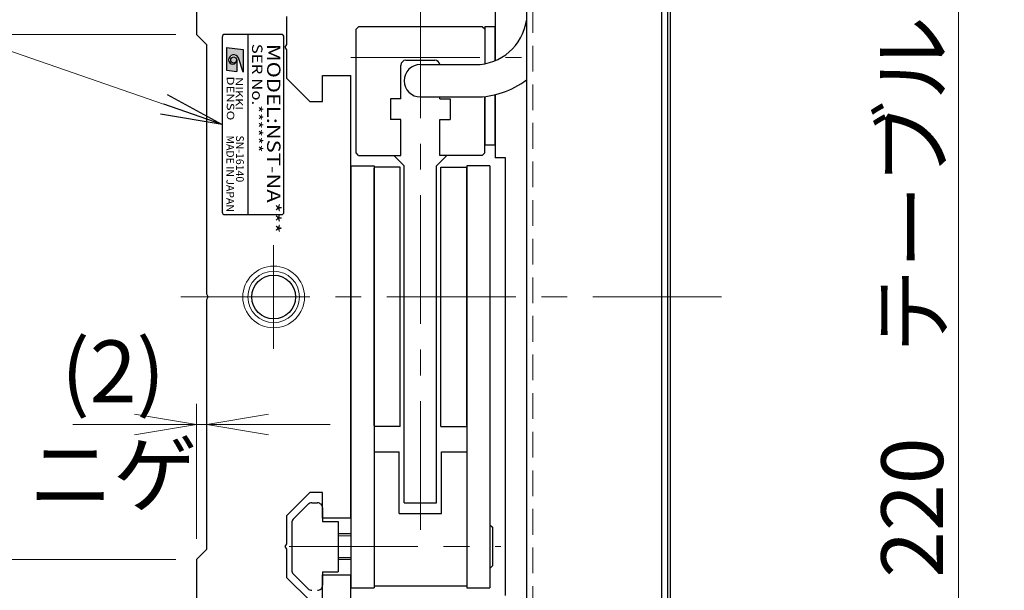
# Model space of a CAD drawing. Extents: x 2927 to 4485, y -5337 to -3268.
# Drawn here: x 3251 to 3443, y -4544 to -4433 of the extents above; entities that cross this region are included whole.
import ezdxf
from ezdxf.enums import TextEntityAlignment as Align

# ---------------------------------------------------------------- set-up
doc = ezdxf.new("R2010")
doc.units = 0
doc.header["$MEASUREMENT"] = 0
doc.linetypes.add('CENTER', pattern=[2, 1.25, -0.25, 0.25, -0.25])
doc.linetypes.add('HIDDEN', pattern=[0.375, 0.25, -0.125])
doc.layers.get('0').update_dxf_attribs({"linetype": 'CONTINUOUS'})
for name, color, linetype, lineweight in [('中心線', 1, 'CENTER', 15), ('実線', 255, 'CONTINUOUS', 30), ('寸法', 3, 'CONTINUOUS', 13), ('破線', 252, 'HIDDEN', 13), ('細線', 6, 'CONTINUOUS', 13)]:
    doc.layers.add(name, color=color, linetype=linetype, lineweight=lineweight)
doc.styles.add('MSゴシックN', font='MS Gothic.ttf')
doc.styles.add('MSｺﾞｼｯｸN', font='MS Gothic.ttf')
doc.styles.get("Standard").update_dxf_attribs({"font": 'MS Gothic.ttf'})
doc.styles.add('TIMESNR', font='MS Gothic.ttf')
doc.dimstyles.new('STD-I1', dxfattribs={"dimscale": 2, "dimtxt": 3, "dimasz": 3, "dimexe": 1, "dimexo": 1, "dimgap": 0.75, "dimtad": 1, "dimdec": 8, "dimzin": 9, "dimdsep": 46, "dimtxsty": 'STANDARD', "dimblk1": 'OPEN', "dimblk2": 'OPEN', "dimsah": 1, "dimcen": 2.5, "dimclrd": 4, "dimclre": 4, "dimclrt": 256, "dimadec": 7, "dimazin": 2, "dimtm": 1e-09, "dimtfac": 0.8, "dimtdec": 8, "dimtmove": 0, "dimatfit": 0, "dimldrblk": 'OPEN', "dimfxl": 1, "dimtolj": 1, "dimtzin": 9, "dimlwd": 15, "dimlwe": 15, "dimarcsym": 0})

# ---------------------------------------------------------------- blocks, each defined once
blk = doc.blocks.new('_OPEN')
at = {"color": 0, "linetype": 'ByBlock'}
for p, q in [((-1, 0.167), (0, 0)), ((0, 0), (-1, -0.167)), ((0, 0), (-1, 0))]:
    blk.add_line(p, q, dxfattribs=at)
blk = doc.blocks.new('*D2')
at = {"layer": '寸法', "color": 4, "lineweight": 15, "ltscale": 30}
for p, q in [((3381.69, -4376.63), (3437.69, -4376.63)), ((3433.69, -4584.63), (3433.69, -4388.63)), ((3381.69, -4596.63), (3437.69, -4596.63))]:
    blk.add_line(p, q, dxfattribs=at)
at = {"layer": '寸法', "color": 4, "lineweight": 15, "ltscale": 30, "xscale": 12, "yscale": 12, "zscale": 12}
for p, rotation in [((3433.69, -4376.63), 90), ((3433.69, -4596.63), 270)]:
    blk.add_blockref('_OPEN', p, dxfattribs=dict(at, rotation=rotation))
at = {"layer": '寸法', "ltscale": 30, "insert": (3424.69, -4486.63), "char_height": 12, "attachment_point": 5, "rotation": 90}
blk.add_mtext('\\A1;220\u3000テーブル', dxfattribs=at)
blk = doc.blocks.new('*D3')
at = {"layer": '寸法', "color": 4, "lineweight": 15, "ltscale": 30}
for p, q in [((3281.69, -4375.63), (3197.69, -4375.63)), ((3201.69, -4584.63), (3201.69, -4387.63)), ((3281.69, -4596.63), (3197.69, -4596.63))]:
    blk.add_line(p, q, dxfattribs=at)
at = {"layer": '寸法', "color": 4, "lineweight": 15, "ltscale": 30, "xscale": 12, "yscale": 12, "zscale": 12}
for p, rotation in [((3201.69, -4375.63), 90), ((3201.69, -4596.63), 270)]:
    blk.add_blockref('_OPEN', p, dxfattribs=dict(at, rotation=rotation))
at = {"layer": '寸法', "ltscale": 30, "insert": (3192.69, -4486.13), "char_height": 12, "attachment_point": 5, "rotation": 90}
blk.add_mtext('\\A1;221\u3000ベース', dxfattribs=at)
blk = doc.blocks.new('*D6')
at = {"layer": '寸法', "color": 4, "lineweight": 15, "ltscale": 30}
for p, q in [((3281.69, -4537.63), (3225.69, -4537.63)), ((3229.69, -4584.63), (3229.69, -4549.63)), ((3281.69, -4596.63), (3225.69, -4596.63))]:
    blk.add_line(p, q, dxfattribs=at)
at = {"layer": '寸法', "color": 4, "lineweight": 15, "ltscale": 30, "xscale": 12, "yscale": 12, "zscale": 12}
for p, rotation in [((3229.69, -4537.63), 90), ((3229.69, -4596.63), 270)]:
    blk.add_blockref('_OPEN', p, dxfattribs=dict(at, rotation=rotation))
at = {"layer": '寸法', "ltscale": 30, "insert": (3220.08, -4567.13), "char_height": 12, "attachment_point": 5, "rotation": 90}
blk.add_mtext('\\A1;(59)', dxfattribs=at)
blk = doc.blocks.new('*D7')
at = {"layer": '寸法', "color": 4, "lineweight": 15, "ltscale": 30}
for p, q in [((3281.69, -4435.63), (3225.69, -4435.63)), ((3229.69, -4525.63), (3229.69, -4447.63)), ((3281.69, -4537.63), (3225.69, -4537.63))]:
    blk.add_line(p, q, dxfattribs=at)
at = {"layer": '寸法', "color": 4, "lineweight": 15, "ltscale": 30, "xscale": 12, "yscale": 12, "zscale": 12}
for p, rotation in [((3229.69, -4435.63), 90), ((3229.69, -4537.63), 270)]:
    blk.add_blockref('_OPEN', p, dxfattribs=dict(at, rotation=rotation))
at = {"layer": '寸法', "ltscale": 30, "insert": (3220.09, -4486.63), "char_height": 12, "attachment_point": 5, "rotation": 90}
blk.add_mtext('\\A1;(102)', dxfattribs=at)
blk = doc.blocks.new('*D8')
at = {"layer": '寸法', "color": 4, "lineweight": 15, "ltscale": 30}
for p, q in [((3281.69, -4375.63), (3225.69, -4375.63)), ((3229.69, -4423.63), (3229.69, -4387.63)), ((3281.69, -4435.63), (3225.69, -4435.63))]:
    blk.add_line(p, q, dxfattribs=at)
at = {"layer": '寸法', "color": 4, "lineweight": 15, "ltscale": 30, "xscale": 12, "yscale": 12, "zscale": 12}
for p, rotation in [((3229.69, -4375.63), 90), ((3229.69, -4435.63), 270)]:
    blk.add_blockref('_OPEN', p, dxfattribs=dict(at, rotation=rotation))
at = {"layer": '寸法', "ltscale": 30, "insert": (3220.09, -4405.63), "char_height": 12, "attachment_point": 5, "rotation": 90}
blk.add_mtext('\\A1;(60)', dxfattribs=at)
blk = doc.blocks.new('*D52')
at = {"layer": '寸法', "color": 4, "lineweight": 15, "ltscale": 30}
for p, q in [((3285.69, -4533.63), (3285.69, -4507.39)), ((3287.69, -4531.63), (3287.69, -4507.39)), ((3273.69, -4511.39), (3261.69, -4511.39)), ((3287.69, -4511.39), (3285.69, -4511.39)), ((3299.69, -4511.39), (3311.69, -4511.39))]:
    blk.add_line(p, q, dxfattribs=at)
at = {"layer": '寸法', "color": 4, "lineweight": 15, "ltscale": 30, "xscale": 12, "yscale": 12, "zscale": 12}
blk.add_blockref('_OPEN', (3285.69, -4511.39), dxfattribs=at)
at = {"layer": '寸法', "color": 4, "lineweight": 15, "ltscale": 30, "xscale": 12, "yscale": 12, "zscale": 12, "rotation": 180}
blk.add_blockref('_OPEN', (3287.69, -4511.39), dxfattribs=at)
at = {"layer": '寸法', "ltscale": 30, "insert": (3269.51, -4511.08), "char_height": 12, "attachment_point": 5}
blk.add_mtext('\\A1;(2)\\Pニゲ', dxfattribs=at)

msp = doc.modelspace()

# ---------------------------------------------------------------- hatches: boundary and pattern name
at = {"ltscale": 20}
h = msp.add_hatch(color=2, dxfattribs=at)
edge = h.paths.add_edge_path(flags=16)
edge.add_arc((3292.94182243, -4440.58015572), 0.60075, 0, 360)
edge = h.paths.add_edge_path()
edge.add_arc((3292.94368522, -4440.58108711), 1.00311322, 23.5897772726, 179.9468005913)
edge.add_arc((3292.74157243, -4440.58015572), 0.801, 180, 360)
edge.add_line((3293.54257243, -4440.58015572), (3293.54257243, -4442.82295572))
edge.add_line((3293.54257243, -4442.82295572), (3291.54007243, -4442.58265572))
edge.add_line((3291.54007243, -4442.58265572), (3291.54007243, -4438.17715572))
edge.add_line((3291.54007243, -4438.17715572), (3294.74407243, -4438.57765572))
edge.add_line((3294.74407243, -4438.57765572), (3294.74407243, -4442.98315572))
edge.add_line((3294.74407243, -4442.98315572), (3293.86297243, -4440.17965572))

# ---------------------------------------------------------------- linework, layer by layer
at = {"color": 2, "ltscale": 20}
for p, q in [((3290.68654901, -4436.13110922), (3290.68654901, -4470.13110922)), ((3302.18654901, -4435.63110922), (3291.18654901, -4435.63110922)), ((3295.68654901, -4435.63110922), (3295.68654901, -4470.63110922)), ((3302.68654901, -4470.13110922), (3302.68654901, -4436.13110922)), ((3291.54007243, -4438.17715572), (3291.54007243, -4442.58265572)), ((3291.54007243, -4438.17715572), (3294.74407243, -4438.57765572)), ((3294.74407243, -4438.57765572), (3294.74407243, -4442.98315572)), ((3293.54257243, -4440.58015572), (3293.54257243, -4442.82295572)), ((3294.74407243, -4442.98315572), (3293.86297243, -4440.17965572)), ((3291.54007243, -4442.58265572), (3293.54257243, -4442.82295572)), ((3291.18654901, -4470.63110922), (3302.18654901, -4470.63110922))]:
    msp.add_line(p, q, dxfattribs=at)
msp.add_circle((3292.94182243, -4440.58015572), 0.60075, dxfattribs=at)
for centre, radius, start, end in [((3291.18654901, -4436.13110922), 0.5, 90, 180), ((3302.18654901, -4436.13110922), 0.5, 0, 90), ((3292.94368522, -4440.58108711), 1.00311322, 23.5897772726, 179.9468005913), ((3292.74157243, -4440.58015572), 0.801, 180, 0), ((3291.18654901, -4470.13110922), 0.5, 180, 270), ((3302.18654901, -4470.13110922), 0.5, 270, 0)]:
    msp.add_arc(centre, radius, start, end, dxfattribs=at)
at = {"layer": '中心線', "ltscale": 20}
for p, q in [((3329.18654901, -4531.86656985), (3329.18654901, -4428.89395488)), ((3315.69507069, -4440.13110922), (3348.83931947, -4440.13110922)), ((3300.68654901, -4476.54417812), (3300.68654901, -4496.71804031)), ((3387.68654901, -4486.63110922), (3278.68654901, -4486.63110922)), ((3303.69329594, -4535.13110922), (3344.77866703, -4535.13110922))]:
    msp.add_line(p, q, dxfattribs=at)
at = {"layer": '実線', "color": 2, "ltscale": 20}
for p, q in [((3285.68654901, -4375.63110922), (3285.68654901, -4435.63110922)), ((3303.18654901, -4432.13110922), (3303.18654901, -4437.61149397)), ((3287.68654901, -4437.63110922), (3285.68654901, -4435.63110922)), ((3287.68654901, -4486.11149397), (3287.68654901, -4437.63110922)), ((3303.18654901, -4437.61149397), (3302.88654901, -4438.13110922)), ((3302.88654901, -4438.13110922), (3303.18654901, -4438.65072446)), ((3303.18654901, -4438.65072446), (3303.18654901, -4444.13110922)), ((3310.18654901, -4448.63110922), (3310.18654901, -4443.63110922)), ((3310.18654901, -4443.63110922), (3315.68654901, -4443.63110922)), ((3315.68654901, -4486.63110922), (3315.68654901, -4443.63110922)), ((3303.18654901, -4444.13110922), (3307.68654901, -4448.63110922)), ((3307.68654901, -4448.63110922), (3310.18654901, -4448.63110922)), ((3287.98654901, -4486.63110922), (3287.68654901, -4486.11149397)), ((3287.68654901, -4487.15072446), (3287.98654901, -4486.63110922)), ((3287.68654901, -4535.63110922), (3287.68654901, -4487.15072446)), ((3315.68654901, -4529.63110922), (3315.68654901, -4486.63110922)), ((3307.68654901, -4524.63110922), (3303.18654901, -4529.13110922)), ((3310.18654901, -4524.63110922), (3307.68654901, -4524.63110922)), ((3310.18654901, -4529.63110922), (3310.18654901, -4524.63110922)), ((3303.18654901, -4529.13110922), (3303.18654901, -4534.61149397)), ((3315.68654901, -4529.63110922), (3310.18654901, -4529.63110922)), ((3303.18654901, -4534.61149397), (3302.88654901, -4535.13110922)), ((3302.88654901, -4535.13110922), (3303.18654901, -4535.65072446)), ((3285.68654901, -4537.63110922), (3287.68654901, -4535.63110922)), ((3303.18654901, -4535.65072446), (3303.18654901, -4541.13110922)), ((3285.68654901, -4537.63110922), (3285.68654901, -4596.63110922)), ((3303.18654901, -4541.13110922), (3307.68654901, -4545.63110922)), ((3310.18654901, -4540.63110922), (3315.68654901, -4540.63110922)), ((3310.18654901, -4545.63110922), (3310.18654901, -4540.63110922)), ((3315.68654901, -4574.63110922), (3315.68654901, -4540.63110922))]:
    msp.add_line(p, q, dxfattribs=at)
at = {"layer": '実線', "color": 3, "ltscale": 20}
for p, q in [((3343.68654901, -4376.63110922), (3343.68654901, -4440.73097408)), ((3377.68654901, -4376.63110922), (3377.68654901, -4596.63110922)), ((3343.68654901, -4447.3319767), (3343.68654901, -4459.63110922)), ((3345.68654901, -4459.63110922), (3343.68654901, -4459.63110922)), ((3345.68654901, -4544.63110922), (3345.68654901, -4459.63110922))]:
    msp.add_line(p, q, dxfattribs=at)
at = {"layer": '実線', "color": 5, "ltscale": 20}
for p, q in [((3349.78654901, -4376.63110922), (3349.78654901, -4596.63110922)), ((3375.98654901, -4376.63110922), (3375.98654901, -4596.63110922))]:
    msp.add_line(p, q, dxfattribs=at)
at = {"layer": '実線', "color": 1, "ltscale": 20}
for p, q in [((3375.98654901, -4376.63110922), (3375.98654901, -4596.63110922)), ((3377.18654901, -4376.63110922), (3377.18654901, -4596.63110922))]:
    msp.add_line(p, q, dxfattribs=at)
at = {"layer": '実線', "ltscale": 20}
for p, q in [((3316.68654901, -4434.63110922), (3317.18654901, -4434.13110922)), ((3341.18654901, -4434.13110922), (3317.18654901, -4434.13110922)), ((3341.68654901, -4434.63110922), (3341.18654901, -4434.13110922)), ((3316.68654901, -4458.63110922), (3316.68654901, -4434.63110922)), ((3341.68654901, -4434.63110922), (3341.68654901, -4441.31777532)), ((3325.38654901, -4448.13110922), (3325.38654901, -4441.63110922)), ((3326.38654901, -4440.63110922), (3331.98654901, -4440.63110922)), ((3323.38654901, -4448.13110922), (3323.38654901, -4452.13110922)), ((3325.38654901, -4448.13110922), (3323.38654901, -4448.13110922)), ((3332.98654901, -4448.13110922), (3332.98654901, -4447.78110922)), ((3332.98654901, -4448.13110922), (3334.98654901, -4448.13110922)), ((3334.98654901, -4448.13110922), (3334.98654901, -4452.13110922)), ((3341.68654901, -4458.63110922), (3341.68654901, -4447.68141785)), ((3325.38654901, -4452.13110922), (3323.38654901, -4452.13110922)), ((3325.38654901, -4459.13110922), (3325.38654901, -4452.13110922)), ((3332.98654901, -4452.13110922), (3334.98654901, -4452.13110922)), ((3332.98654901, -4459.13110922), (3332.98654901, -4452.13110922)), ((3317.18654901, -4459.13110922), (3316.68654901, -4458.63110922)), ((3341.18654901, -4459.13110922), (3341.68654901, -4458.63110922)), ((3317.18654901, -4459.13110922), (3325.38654901, -4459.13110922)), ((3324.03654901, -4459.13110922), (3326.03654901, -4461.13110922)), ((3334.33654901, -4459.13110922), (3332.33654901, -4461.13110922)), ((3341.18654901, -4459.13110922), (3332.98654901, -4459.13110922)), ((3315.68654901, -4461.13110922), (3315.68654901, -4543.13110922)), ((3315.68654901, -4461.13110922), (3320.18654901, -4461.13110922)), ((3320.18654901, -4461.13110922), (3320.18654901, -4543.13110922)), ((3326.03654901, -4526.63110922), (3326.03654901, -4461.13110922)), ((3332.33654901, -4526.63110922), (3332.33654901, -4461.13110922)), ((3338.18654901, -4461.13110922), (3338.18654901, -4543.13110922)), ((3342.68654901, -4461.13110922), (3338.18654901, -4461.13110922)), ((3342.68654901, -4461.13110922), (3342.68654901, -4543.13110922)), ((3320.18654901, -4516.73110922), (3325.08654901, -4516.73110922)), ((3325.08654901, -4528.73110922), (3325.08654901, -4516.73110922)), ((3333.28654901, -4528.73110922), (3333.28654901, -4516.73110922)), ((3333.28654901, -4516.73110922), (3338.18654901, -4516.73110922)), ((3307.39365701, -4526.92400122), (3304.47944201, -4529.83821522)), ((3308.10076201, -4526.63110922), (3309.18654901, -4526.63110922)), ((3310.18654901, -4527.63110922), (3310.18654901, -4530.23110922)), ((3326.03654901, -4526.63110922), (3332.33654901, -4526.63110922)), ((3325.08654901, -4528.73110922), (3333.28654901, -4528.73110922)), ((3304.18654901, -4530.54532322), (3304.18654901, -4539.73890622)), ((3310.18654901, -4530.23110922), (3313.18654901, -4530.23110922)), ((3313.18654901, -4530.23110922), (3313.18654901, -4540.03110922)), ((3342.68654901, -4530.88110922), (3343.18654901, -4531.38110922)), ((3343.18654901, -4531.38110922), (3343.18654901, -4538.88110922)), ((3315.68654901, -4532.63110922), (3313.18654901, -4532.63110922)), ((3315.68654901, -4537.63110922), (3313.18654901, -4537.63110922)), ((3342.68654901, -4539.38110922), (3343.18654901, -4538.88110922)), ((3307.39365701, -4543.33821622), (3304.47944201, -4540.42400122)), ((3310.18654901, -4540.03110922), (3310.18654901, -4542.63110922)), ((3310.18654901, -4540.03110922), (3313.18654901, -4540.03110922)), ((3315.68654901, -4543.13110922), (3320.18654901, -4543.13110922)), ((3320.18654901, -4542.73110922), (3338.18654901, -4542.73110922)), ((3338.18654901, -4543.13110922), (3342.68654901, -4543.13110922))]:
    msp.add_line(p, q, dxfattribs=at)
at = {"layer": '実線', "color": 220, "ltscale": 20}
for p, q in [((3343.68654901, -4434.13110922), (3341.68654901, -4434.13110922)), ((3341.68654901, -4434.13110922), (3341.68654901, -4441.31777532)), ((3343.68654901, -4440.73097408), (3343.68654901, -4434.13110922)), ((3343.68654901, -4457.13110922), (3343.68654901, -4447.3319767)), ((3341.68654901, -4447.68141785), (3341.68654901, -4457.13110922)), ((3343.68654901, -4457.13110922), (3341.68654901, -4457.13110922))]:
    msp.add_line(p, q, dxfattribs=at)
at = {"layer": '実線', "color": 30, "ltscale": 20}
for p, q in [((3329.18654901, -4441.48110922), (3339.88654901, -4441.48110922)), ((3329.18654901, -4447.78110922), (3339.88654901, -4447.78110922))]:
    msp.add_line(p, q, dxfattribs=at)
at = {"layer": '実線', "color": 140, "ltscale": 20}
for p, q in [((3325.23654901, -4461.43110922), (3320.18654901, -4461.43110922)), ((3320.18654901, -4511.63110922), (3320.18654901, -4461.63110922)), ((3325.23654901, -4511.83110922), (3325.23654901, -4461.43110922)), ((3333.13654901, -4511.83110922), (3333.13654901, -4461.43110922)), ((3333.13654901, -4461.43110922), (3338.18654901, -4461.43110922)), ((3338.18654901, -4511.63110922), (3338.18654901, -4461.63110922)), ((3325.23654901, -4511.83110922), (3320.18654901, -4511.83110922)), ((3333.13654901, -4511.83110922), (3338.18654901, -4511.83110922))]:
    msp.add_line(p, q, dxfattribs=at)
at = {"layer": '実線', "color": 2, "ltscale": 20}
msp.add_circle((3300.68654901, -4486.63110922), 4.25, dxfattribs=at)
at = {"layer": '実線', "color": 30, "ltscale": 20}
for centre, radius, start, end in [((3339.88654901, -4431.48110922), 10, 270, 351.8903855441), ((3329.18654901, -4444.63110922), 3.15, 90, 270), ((3339.88654901, -4431.48110922), 16.3, 270, 307.3989991858)]:
    msp.add_arc(centre, radius, start, end, dxfattribs=at)
at = {"layer": '実線', "ltscale": 20}
for centre, start, end in [((3326.38654901, -4441.63110922), 90, 180), ((3331.98654901, -4441.63110922), 8.6269265576, 90.0000000002), ((3308.10076201, -4527.63110922), 90.0000099999, 135), ((3309.18654901, -4527.63110922), 0.000003, 90.0000099999), ((3305.18654901, -4530.54532322), 135, 180), ((3305.18654901, -4539.71689522), 180, 225), ((3309.18654901, -4542.63110922), 270, 0.000003), ((3308.10076201, -4542.63110922), 225, 270)]:
    msp.add_arc(centre, 1, start, end, dxfattribs=at)
at = {"layer": '破線', "ltscale": 20}
msp.add_line((3350.98654901, -4377.83110922), (3350.98654901, -4595.43110922), dxfattribs=at)
at = {"layer": '細線', "ltscale": 20}
for p, q in [((3315.68654901, -4533.03110872), (3313.18654801, -4533.03110872)), ((3315.68654901, -4537.23110972), (3313.18654801, -4537.23110972))]:
    msp.add_line(p, q, dxfattribs=at)
for radius in [6, 5]:
    msp.add_circle((3300.68654901, -4486.63110922), radius, dxfattribs=at)

# ---------------------------------------------------------------- texts
at = {"color": 2, "ltscale": 20, "style": 'MSｺﾞｼｯｸN', "width": 1.2}
for s, height, p in [('SER No.******', 2, (3295.87994557, -4437.42795267)), ('MODEL:NST-NA***', 2.6, (3298.59433425, -4437.45507925))]:
    msp.add_text(s, height=height, rotation=270, dxfattribs=at).set_placement(p, align=Align.BOTTOM_LEFT)
at = {"color": 2, "ltscale": 20, "style": 'TIMESNR'}
for s, width, p in [('DENSO', 1.3, (3291.58780656, -4443.79925494)), ('NIKKI', 1.25, (3293.28456897, -4443.92066805))]:
    msp.add_text(s, height=1.44, rotation=270, dxfattribs=dict(at, width=width)).set_placement(p)
at = {"color": 7, "ltscale": 20, "style": 'MSゴシックN'}
for s, p in [('MADE IN JAPAN', (3291.04724656, -4455.25276961, 137.5)), ('SN-16140', (3292.91703261, -4455.25276961, 137.5))]:
    msp.add_text(s, height=1.5, rotation=270, dxfattribs=at).set_placement(p, align=Align.BOTTOM_LEFT)

# ---------------------------------------------------------------- dimensions: what is measured, and where the dimension line sits
at = {"layer": '寸法', "ltscale": 20}
for base, p1, p2, override, picture, middle in [((3201.6865490076, -4375.6311092155), (3285.6865490076, -4596.6311092155), (3285.6865490076, -4375.6311092155), {"dimscale": 4, "dimpost": '\u3000ベース', "dimtm": 0, "dimatfit": 1}, '*D3', (3192.6853679052, -4486.1311092155)), ((3433.6865490076, -4376.6311092155), (3377.6865490076, -4596.6311092155), (3377.6865490076, -4376.6311092155), {"dimscale": 4, "dimpost": '\u3000テーブル', "dimtm": 0, "dimatfit": 1}, '*D2', (3424.6853679052, -4486.6311092155))]:
    dim = msp.add_linear_dim(base=base, p1=p1, p2=p2, angle=90, dimstyle='STD-I1', override=override, dxfattribs=at)
    dim.commit()
    dim.dimension.update_dxf_attribs({"geometry": picture, "text_midpoint": middle})
for base, p1, p2, picture, middle in [((3229.6865490076, -4375.6311092155), (3285.6865490076, -4435.6311092155), (3285.6865490076, -4375.6311092155), '*D8', (3220.0865490076, -4405.6311092155)), ((3229.6865490076, -4435.6311092155), (3285.6865490076, -4537.6311092155), (3285.6865490076, -4435.6311092155), '*D7', (3220.0865490076, -4486.6311092155)), ((3229.6865490076, -4537.6311092155), (3285.6865490076, -4596.6311092155), (3285.6865490076, -4537.6311092155), '*D6', (3220.0836488535, -4567.1311092155))]:
    dim = msp.add_linear_dim(base=base, p1=p1, p2=p2, angle=90, text='(<>)', dimstyle='STD-I1', override={"dimscale": 4, "dimtm": 0, "dimatfit": 1}, dxfattribs=at)
    dim.commit()
    dim.dimension.update_dxf_attribs({"geometry": picture, "text_midpoint": middle})
dim = msp.add_linear_dim(base=(3285.68654901, -4511.39091684), p1=(3287.68654901, -4535.63110922), p2=(3285.68654901, -4537.63110922), text='(<>)\\Pニゲ', dimstyle='STD-I1', override={"dimscale": 4, "dimtm": 0, "dimtmove": 1, "dimatfit": 1}, dxfattribs=at)
dim.commit()
dim.dimension.update_dxf_attribs({"geometry": '*D52', "text_midpoint": (3269.51154901, -4530.37668876), "dimtype": 160})

# ---------------------------------------------------------------- leaders
at = {"layer": '寸法', "ltscale": 20, "annotation_type": 0, "has_hookline": 1, "hookline_direction": 1, "text_width": 30.09137056}
msp.add_leader([(3290.68654901, -4453.13110922), (3192.89954363, -4419.22343297), (3180.89954363, -4419.22343297)], dimstyle='STD-I1', override={"dimscale": 4, "dimgap": 0.75, "dimtad": 1, "dimtm": 0, "dimatfit": 1}, dxfattribs=at)

doc.saveas('drawing.dxf')
